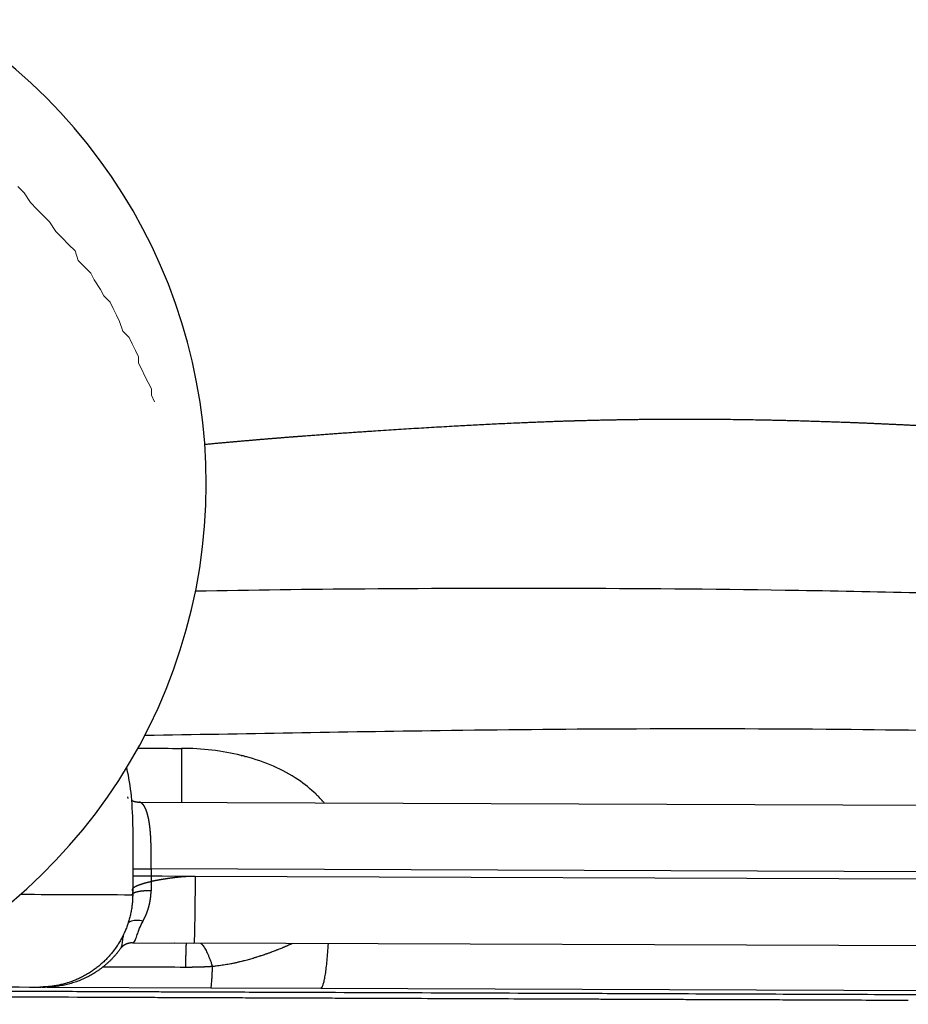
# Model space of a CAD drawing. Units: millimetres. Extents: x -4165 to 22635, y -204 to 17646.
# Drawn here: x 7794 to 8034, y 5327 to 5593 of the extents above; entities that cross this region are included whole.
import ezdxf

# ---------------------------------------------------------------- set-up
doc = ezdxf.new("R2010")
doc.units = ezdxf.units.MM
doc.layers.add('_____1', color=160, linetype='Continuous')
doc.layers.add('QITELE', color=7, linetype='Continuous')
doc.dimstyles.new('Qitele', dxfattribs={"dimscale": 85, "dimtxt": 4, "dimasz": 5, "dimexe": 4, "dimexo": 0, "dimgap": 3, "dimtad": 1, "dimdec": 0, "dimrnd": 10, "dimzin": 1, "dimtxsty": 'Standard', "dimblk": 'OBLIQUE', "dimcen": 5, "dimdle": 4, "dimclrd": 256, "dimclre": 256, "dimclrt": 256, "dimadec": 0, "dimazin": 0, "dimtfac": 1, "dimtdec": 0, "dimtmove": 0, "dimatfit": 3, "dimldrblk": 'OBLIQUE', "dimfxl": 6, "dimfxlon": 1, "dimlwd": 40, "dimlwe": 30, "dimarcsym": 0})

# ---------------------------------------------------------------- blocks, each defined once
blk = doc.blocks.new('A$C7C9E084C')
at = {"color": 0}
blk.add_arc((400.63, 396.28), 147.31, 300.5887, 148.4319, dxfattribs=at)
at = {"layer": '_____1', "color": 7, "lineweight": 0}
for p, q in [((374.49, 528.7), (372.76, 527.83)), ((372.76, 527.83), (374.49, 528.7)), ((376.22, 528.7), (374.49, 528.7)), ((374.49, 528.7), (376.22, 528.7)), ((377.95, 529.56), (376.22, 528.7)), ((376.22, 528.7), (377.95, 529.56)), ((369.31, 526.11), (367.58, 525.24)), ((367.58, 525.24), (369.31, 526.11)), ((371.04, 526.97), (369.31, 526.11)), ((369.31, 526.11), (371.04, 526.97)), ((372.76, 527.83), (371.04, 526.97)), ((371.04, 526.97), (372.76, 527.83)), ((362.39, 523.51), (360.67, 522.65)), ((360.67, 522.65), (362.39, 523.51)), ((364.12, 524.38), (362.39, 523.51)), ((362.39, 523.51), (364.12, 524.38)), ((365.85, 525.24), (364.12, 524.38)), ((364.12, 524.38), (365.85, 525.24)), ((367.58, 525.24), (365.85, 525.24)), ((365.85, 525.24), (367.58, 525.24)), ((358.94, 520.92), (356.35, 520.06)), ((356.35, 520.06), (358.94, 520.92)), ((360.67, 522.65), (358.94, 520.92)), ((358.94, 520.92), (360.67, 522.65)), ((352.89, 518.33), (351.16, 517.46)), ((351.16, 517.46), (352.89, 518.33)), ((354.62, 519.19), (352.89, 518.33)), ((352.89, 518.33), (354.62, 519.19)), ((356.35, 520.06), (354.62, 519.19)), ((354.62, 519.19), (356.35, 520.06)), ((349.43, 515.74), (347.7, 514.87)), ((347.7, 514.87), (349.43, 515.74)), ((351.16, 517.46), (349.43, 515.74)), ((349.43, 515.74), (351.16, 517.46)), ((345.11, 513.14), (343.38, 512.28)), ((343.38, 512.28), (345.11, 513.14)), ((347.7, 514.87), (345.11, 513.14)), ((345.11, 513.14), (347.7, 514.87)), ((341.66, 510.55), (339.93, 508.82)), ((339.93, 508.82), (341.66, 510.55)), ((343.38, 512.28), (341.66, 510.55)), ((341.66, 510.55), (343.38, 512.28)), ((337.34, 507.96), (335.61, 506.23)), ((335.61, 506.23), (337.34, 507.96)), ((339.93, 508.82), (337.34, 507.96)), ((337.34, 507.96), (339.93, 508.82)), ((335.61, 506.23), (333.88, 504.5)), ((333.88, 504.5), (335.61, 506.23)), ((332.15, 502.77), (329.56, 501.05)), ((329.56, 501.05), (332.15, 502.77)), ((333.88, 504.5), (332.15, 502.77)), ((332.15, 502.77), (333.88, 504.5)), ((327.83, 499.32), (326.1, 497.59)), ((326.1, 497.59), (327.83, 499.32)), ((329.56, 501.05), (327.83, 499.32)), ((327.83, 499.32), (329.56, 501.05)), ((326.1, 497.59), (324.37, 495.86)), ((324.37, 495.86), (326.1, 497.59)), ((321.78, 494.13), (320.05, 492.41)), ((320.05, 492.41), (321.78, 494.13)), ((324.37, 495.86), (321.78, 494.13)), ((321.78, 494.13), (324.37, 495.86))]:
    blk.add_line(p, q, dxfattribs=at)
blk = doc.blocks.new('_Oblique')
at = {"color": 0, "linetype": 'ByBlock', "lineweight": -2}
blk.add_line((-0.5, -0.5), (0.5, 0.5), dxfattribs=at)
blk = doc.blocks.new('*D17')
at = {"lineweight": 40, "transparency": 16777216}
blk.add_line((1876.67, 13781.29), (1876.67, 2342.63), dxfattribs=at)
at = {"lineweight": 30, "transparency": 16777216}
for p, q in [((2386.67, 13441.29), (1536.67, 13441.29)), ((2386.67, 2682.63), (1536.67, 2682.63))]:
    blk.add_line(p, q, dxfattribs=at)
at = {"layer": 'Defpoints', "color": 0, "transparency": 16777216}
for p in [(8694.12, 13441.29), (1876.67, 2682.63), (7261.4, 2682.63)]:
    blk.add_point(p, dxfattribs=at)
at = {"lineweight": 40, "transparency": 16777216, "xscale": 425, "yscale": 425, "zscale": 425}
for p, rotation in [((1876.67, 13441.29), 90), ((1876.67, 2682.63), 270)]:
    blk.add_blockref('_Oblique', p, dxfattribs=dict(at, rotation=rotation))
at = {"transparency": 16777216, "insert": (1444.07, 7332.22), "char_height": 340, "attachment_point": 5, "rotation": 90}
blk.add_mtext('10760', dxfattribs=at)
blk = doc.blocks.new('*D18')
at = {"layer": 'Defpoints', "color": 0, "transparency": 16777216}
for p in [(11271.79, 15321.22), (987.59, 800.59), (7291.29, 800.59)]:
    blk.add_point(p, dxfattribs=at)
at = {"layer": 'QITELE', "lineweight": 40, "transparency": 16777216}
blk.add_line((987.59, 15661.22), (987.59, 460.59), dxfattribs=at)
at = {"layer": 'QITELE', "lineweight": 30, "transparency": 16777216}
for p, q in [((1497.59, 15321.22), (647.59, 15321.22)), ((1497.59, 800.59), (647.59, 800.59))]:
    blk.add_line(p, q, dxfattribs=at)
at = {"layer": 'QITELE', "lineweight": 40, "transparency": 16777216, "xscale": 425, "yscale": 425, "zscale": 425}
for p, rotation in [((987.59, 15321.22), 90), ((987.59, 800.59), 270)]:
    blk.add_blockref('_Oblique', p, dxfattribs=dict(at, rotation=rotation))
at = {"layer": 'QITELE', "lineweight": 211, "transparency": 16777216, "insert": (554.99, 7332.22), "char_height": 340, "attachment_point": 5, "rotation": 90}
blk.add_mtext('14520', dxfattribs=at)

msp = doc.modelspace()

# ---------------------------------------------------------------- linework, layer by layer
at = {"color": 0}
for p, q in [((7826.64, 5382.02), (8419.35, 5379.79)), ((8504.84, 5361.47), (7829.91, 5364.01)), ((7829.9, 5362.01), (7824.91, 5362.03)), ((7832.86, 5362), (7829.9, 5362.01)), ((7841.71, 5361.97), (7832.86, 5362)), ((8504.83, 5359.47), (7841.74, 5361.97)), ((7824.57, 5357.03), (7824.89, 5357.03)), ((7824.9, 5357.75), (7824.9, 5357.03)), ((7824.93, 5344.03), (7841.42, 5343.97)), ((7836.31, 5343.99), (7836.21, 5343.99)), ((8448.66, 5341.68), (7841.42, 5343.97)), ((7799.96, 5332.12), (7800.14, 5332.12)), ((7800.34, 5332.12), (7801.24, 5332.12)), ((7801.85, 5332.12), (7846, 5331.95)), ((7846.01, 5331.95), (7875.66, 5331.84)), ((7875.66, 5331.84), (8131.79, 5330.87)), ((7846.73, 5329.2), (7846.37, 5329.2)), ((7856.36, 5329.16), (7856.09, 5329.16)), ((7859.56, 5329.15), (7859.33, 5329.15)), ((7865.97, 5329.13), (7865.8, 5329.13)), ((7869.17, 5329.11), (7869.03, 5329.11)), ((7875.58, 5329.09), (7875.5, 5329.09)), ((7917.24, 5328.93), (7916.92, 5328.93)), ((7920.43, 5328.92), (7920.06, 5328.92)), ((7961.66, 5328.76), (7961.4, 5328.77)), ((7964.52, 5328.75), (7964.3, 5328.75)), ((7980.13, 5328.69), (7980.01, 5328.7)), ((7983.08, 5328.68), (7982.76, 5328.68)), ((7986.16, 5328.67), (7985.4, 5328.68)), ((7998.47, 5328.63), (7998.39, 5328.63)), ((8031.73, 5328.5), (8031.43, 5328.5))]:
    msp.add_line(p, q, dxfattribs=at)
for centre, radius, start, end in [((7826.53, 5386.84), 4.82, 269.0351, 269.784), ((7820.53, 5357.84), 4.37, 1.273, 9.3912), ((7799.61, 5357), 24.87, 271.1723, 271.8437)]:
    msp.add_arc(centre, radius, start, end, dxfattribs=at)
for points, weights, degree, knots in [([(7844.33, 5478.52), (7851.82, 5479.23), (7859.22, 5479.86), (7866.34, 5480.43), (7868.97, 5480.63), (7874.83, 5481.08), (7886.2, 5481.91), (7905.93, 5483.19), (7922.46, 5484.08), (7933.46, 5484.52), (7935.39, 5484.6), (7937.33, 5484.67), (7939.26, 5484.74), (7951.67, 5485.17), (7963.84, 5485.36), (7989.72, 5485.29), (8001.78, 5485.04), (8015.04, 5484.57), (8023.25, 5484.28), (8031.45, 5483.91), (8039.65, 5483.46), (8050.92, 5482.84), (8061.04, 5482.15), (8081.15, 5480.59), (8089.88, 5479.82), (8098.43, 5479.03), (8110.91, 5477.86), (8125.04, 5476.41), (8152.76, 5472.86), (8166.94, 5470.68), (8181.63, 5467.86), (8192.93, 5465.69), (8204.18, 5463.23), (8215.35, 5460.47), (8231.85, 5455.68), (8248.34, 5450.89), (8264.83, 5446.1), (8274.14, 5442.9), (8283.46, 5439.71), (8292.77, 5436.51), (8293.91, 5436.16), (8295.06, 5435.81), (8296.21, 5435.48), (8299.39, 5434.56), (8301.03, 5434.2), (8303.63, 5433.69), (8304.69, 5433.51), (8306.42, 5433.33), (8306.45, 5433.33), (8306.49, 5433.32), (8306.52, 5433.32), (8308.58, 5433.11), (8312.97, 5432.75), (8320.37, 5432.9), (8324.34, 5432.99), (8328.31, 5433.18), (8332.27, 5433.47), (8333.17, 5433.53), (8334.09, 5433.6), (8335.02, 5433.68)], [1, 1, 1, 1, 1, 1, 1, 1, 1, 1, 0.999996543468, 0.999996543468, 1, 1, 1, 1, 1, 1, 0.999968361437, 0.999968361437, 1, 1, 1, 1, 1, 1, 1, 1, 1, 1, 1, 0.99977578129, 0.99977578129, 1, 1, 1, 1, 1, 1, 1, 0.999953305181, 0.999953305181, 1, 1, 1, 1, 1, 1, 1, 1, 1, 1, 1, 1, 0.999786003129, 0.999786003129, 1, 1, 1, 1], 3, [69.669721, 69.669721, 69.669721, 69.669721, 92.439224, 92.439224, 92.439224, 100.369123, 110.051526, 126.652477, 159.68636, 159.68636, 159.68636, 165.49435, 165.49435, 165.49435, 211.510264, 211.510264, 255.945352, 255.945352, 255.945352, 280.585816, 280.585816, 280.585816, 316.760588, 316.760588, 347.759716, 347.759716, 347.759716, 394.30026, 394.30026, 443.124419, 443.124419, 443.124419, 477.656013, 477.656013, 477.656013, 478.656013, 478.656013, 478.656013, 479.656013, 479.656013, 479.656013, 483.248247, 483.248247, 483.248247, 524.561316, 524.561316, 560.565523, 560.565523, 560.565523, 561.21817, 561.21817, 561.21817, 602.399587, 602.399587, 602.399587, 614.311328, 614.311328, 614.311328, 618.161121, 618.161121, 618.161121, 618.161121]), ([(7824.55, 5382.54), (7824.93, 5382.32), (7825.35, 5382.19), (7825.89, 5382.03), (7826.45, 5382.02)], [1, 0.993833523651, 1, 0.990760436947, 1], 2, [0, 0, 0, 0.875719, 0.875719, 1.991491, 1.991491, 1.991491]), ([(7829.91, 5364.01), (7829.91, 5364.07), (7829.91, 5364.13), (7829.91, 5364.19), (7829.91, 5364.52), (7829.91, 5364.84), (7829.91, 5365.16), (7829.91, 5365.25), (7829.91, 5365.34), (7829.91, 5365.43), (7829.91, 5365.53), (7829.91, 5365.63), (7829.91, 5365.73), (7829.91, 5365.92), (7829.91, 5366.12), (7829.91, 5366.32), (7829.91, 5366.71), (7829.91, 5367.1), (7829.91, 5367.49), (7829.9, 5367.87), (7829.9, 5368.25), (7829.89, 5368.63), (7829.89, 5369.01), (7829.88, 5369.39), (7829.87, 5369.76), (7829.87, 5370.15), (7829.86, 5370.53), (7829.84, 5370.9), (7829.83, 5371.29), (7829.81, 5371.68), (7829.8, 5372.06), (7829.78, 5372.43), (7829.76, 5372.81), (7829.73, 5373.17), (7829.71, 5373.55), (7829.68, 5373.92), (7829.65, 5374.28), (7829.63, 5374.49), (7829.61, 5374.7), (7829.58, 5374.91), (7829.56, 5375.1), (7829.54, 5375.29), (7829.52, 5375.48), (7829.5, 5375.67), (7829.47, 5375.85), (7829.45, 5376.02), (7829.42, 5376.26), (7829.38, 5376.48), (7829.34, 5376.7), (7829.3, 5376.97), (7829.25, 5377.22), (7829.21, 5377.47), (7829.15, 5377.72), (7829.1, 5377.98), (7829.03, 5378.24), (7828.99, 5378.44), (7828.93, 5378.64), (7828.88, 5378.83), (7828.83, 5379.02), (7828.77, 5379.2), (7828.71, 5379.37), (7828.65, 5379.55), (7828.59, 5379.72), (7828.53, 5379.88), (7828.45, 5380.07), (7828.37, 5380.25), (7828.28, 5380.43), (7828.16, 5380.67), (7828.03, 5380.91), (7827.87, 5381.13), (7827.81, 5381.22), (7827.74, 5381.3), (7827.67, 5381.39), (7827.6, 5381.47), (7827.52, 5381.56), (7827.43, 5381.64), (7827.33, 5381.72), (7827.22, 5381.8), (7827.11, 5381.86), (7827, 5381.92), (7826.89, 5381.96), (7826.77, 5381.99), (7826.69, 5382.01), (7826.6, 5382.02), (7826.51, 5382.02)], [1, 1, 1, 1, 1, 1, 1, 1, 1, 1, 1, 1, 1, 1, 1, 1, 1, 1, 1, 1, 1, 1, 1, 1, 1, 1, 1, 1, 1, 1, 1, 1, 1, 1, 1, 1, 1, 1, 1, 1, 1, 1, 1, 1, 1, 1, 1, 1, 1, 1, 1, 1, 0.999854042852, 0.999854042852, 1, 1, 1, 1, 1, 1, 1, 1, 1, 1, 0.999493025116, 0.999493025116, 1, 0.997870951055, 0.997870951055, 1, 0.999238320682, 0.999238320682, 1, 0.998404934271, 0.998404934271, 1, 0.995914718843, 0.995914718843, 1, 0.99388725, 0.99388725, 1, 0.995793550511, 0.995793550511, 1], 3, [-80.511774, -80.511774, -80.511774, -80.511774, -80.279258, -80.279258, -80.279258, -79.037589, -79.037589, -79.037589, -78.694675, -78.694675, -78.694675, -78.31656, -78.31656, -78.31656, -77.549109, -77.549109, -77.549109, -76.042178, -76.042178, -76.042178, -74.546966, -74.546966, -74.546966, -73.033634, -73.033634, -73.033634, -71.470572, -71.470572, -71.470572, -69.851901, -69.851901, -69.851901, -68.229165, -68.229165, -68.229165, -66.544042, -66.544042, -66.544042, -65.541463, -65.541463, -65.541463, -64.608552, -64.608552, -64.608552, -63.694298, -63.694298, -63.694298, -62.492892, -62.492892, -62.492892, -61.069075, -61.069075, -61.069075, -60.277384, -60.277384, -60.277384, -58.995098, -58.995098, -58.995098, -57.712456, -57.712456, -57.712456, -56.387054, -56.387054, -56.387054, -55.784955, -55.784955, -55.784955, -54.972199, -54.972199, -54.972199, -54.648718, -54.648718, -54.648718, -54.298828, -54.298828, -54.298828, -53.902297, -53.902297, -53.902297, -53.54448, -53.54448, -53.54448, -53.282325, -53.282325, -53.282325, -53.282325]), ([(7824.92, 5364.03), (7825.16, 5364.03), (7826.3, 5364.02), (7827.78, 5364.02), (7829.91, 5364.01)], [0.972499873865, 0.938113949907, 1.00000000166, 0.920436880824, 1], 2, [0.1110918, 0.1110918, 0.1110918, 0.5, 0.5, 0.9999977, 0.9999977, 0.9999977]), ([(7824.9, 5358.74), (7824.98, 5358.83), (7825.08, 5358.92), (7825.18, 5358.99), (7825.53, 5359.21), (7825.89, 5359.4), (7826.27, 5359.55), (7826.44, 5359.62), (7826.61, 5359.69), (7826.8, 5359.76), (7827.18, 5359.89), (7827.55, 5360.02), (7827.94, 5360.13), (7828.45, 5360.27), (7828.96, 5360.4), (7829.48, 5360.51), (7829.62, 5360.54), (7829.75, 5360.57), (7829.89, 5360.6)], [1, 0.991845779859, 0.991845779859, 1, 0.996467824841, 0.996467824841, 1, 1, 1, 1, 0.99960975717, 0.99960975717, 1, 0.999570455523, 0.999570455523, 1, 1, 1, 1], 3, [0, 0, 0, 0, 0.379197, 0.379197, 0.379197, 1.608591, 1.608591, 1.608591, 2.331042, 2.331042, 2.331042, 3.524827, 3.524827, 3.524827, 5.115788, 5.115788, 5.115788, 5.536141, 5.536141, 5.536141, 5.536141]), ([(7841.74, 5361.97), (7841.73, 5361.97), (7841.72, 5361.97), (7841.71, 5361.97), (7840.15, 5361.96), (7838.58, 5361.88), (7837.02, 5361.71), (7835.33, 5361.52), (7833.65, 5361.28), (7831.98, 5360.98), (7831.28, 5360.86), (7830.59, 5360.73), (7829.89, 5360.6)], [1, 1, 1, 1, 0.999043495973, 0.999043495973, 1, 0.999603680357, 0.999603680357, 1, 0.999974734899, 0.999974734899, 1], 3, [949.968394, 949.968394, 949.968394, 949.968394, 949.996875, 949.996875, 949.996875, 954.704308, 954.704308, 954.704308, 959.795584, 959.795584, 959.795584, 961.918183, 961.918183, 961.918183, 961.918183]), ([(7824.9, 5357.03), (7824.86, 5346.67), (7817.51, 5339.38), (7810.16, 5332.08), (7799.8, 5332.12)], [1, 0.92387902627, 1, 0.923879549459, 1], 2, [0, 0, 0, 19.634959, 19.634959, 39.26992, 39.26992, 39.26992]), ([(7829.87, 5358.1), (7827.74, 5358.12), (7826.25, 5357.81), (7825.16, 5357.58), (7824.9, 5357.24)], [1, 0.913559693912, 0.985731240083, 0.931768809076, 0.96647840389], 2, [0, 0, 0, 0.5, 0.5, 0.8738484, 0.8738484, 0.8738484]), ([(7827.68, 5349.91), (7827.76, 5350.06), (7827.84, 5350.21), (7827.92, 5350.36), (7828.06, 5350.62), (7828.19, 5350.89), (7828.31, 5351.16), (7828.44, 5351.44), (7828.56, 5351.71), (7828.67, 5352), (7828.78, 5352.29), (7828.89, 5352.58), (7828.99, 5352.88), (7829.09, 5353.18), (7829.18, 5353.49), (7829.27, 5353.8), (7829.35, 5354.12), (7829.43, 5354.44), (7829.5, 5354.76), (7829.57, 5355.09), (7829.63, 5355.43), (7829.68, 5355.76), (7829.73, 5356.1), (7829.77, 5356.43), (7829.8, 5356.77), (7829.83, 5357.12), (7829.85, 5357.46), (7829.86, 5357.81), (7829.86, 5357.9), (7829.87, 5358), (7829.87, 5358.1)], [1, 1, 1, 1, 0.999768708251, 0.999768708251, 1, 0.999758230641, 0.999758230641, 1, 0.999747340789, 0.999747340789, 1, 0.999735847607, 0.999735847607, 1, 0.999718049219, 0.999718049219, 1, 0.999710754953, 0.999710754953, 1, 0.999711618691, 0.999711618691, 1, 0.999704936253, 0.999704936253, 1, 1, 1, 1], 3, [-17.239303, -17.239303, -17.239303, -17.239303, -16.439915, -16.439915, -16.439915, -15.550715, -15.550715, -15.550715, -14.638068, -14.638068, -14.638068, -13.702098, -13.702098, -13.702098, -12.742002, -12.742002, -12.742002, -11.746359, -11.746359, -11.746359, -10.733191, -10.733191, -10.733191, -9.715682, -9.715682, -9.715682, -8.67903, -8.67903, -8.67903, -8.297648, -8.297648, -8.297648, -8.297648]), ([(7824.84, 5344.03), (7824.16, 5344.03), (7823.51, 5343.88), (7822.9, 5343.58), (7822.4, 5343.33), (7821.97, 5342.97), (7821.63, 5342.52), (7821.63, 5342.52), (7821.63, 5342.52), (7821.63, 5342.52)], [1, 0.98285329221, 0.98285329221, 1, 0.982199687927, 0.982199687927, 1, 1, 1, 1], 3, [0, 0, 0, 0, 2.00876, 2.00876, 2.00876, 3.66986, 3.66986, 3.66986, 3.670999, 3.670999, 3.670999, 3.670999]), ([(7821.56, 5342.42), (7818.08, 5337.63), (7812.81, 5334.91), (7807.37, 5332.09), (7801.24, 5332.12)], [1, 0.973036891283, 1, 0.971234516017, 1], 2, [0, 0, 0, 11.637258, 11.637258, 23.658999, 23.658999, 23.658999]), ([(7846.44, 5337.65), (7845.93, 5337.62), (7845.42, 5337.59), (7844.9, 5337.56), (7843.94, 5337.51), (7842.98, 5337.48), (7842.02, 5337.46), (7841.06, 5337.43), (7840.1, 5337.43), (7839.14, 5337.43)], [1, 1, 1, 1, 0.999933082489, 0.999933082489, 1, 0.999941690631, 0.999941690631, 1], 3, [-16.841337, -16.841337, -16.841337, -16.841337, -15.205191, -15.205191, -15.205191, -12.323594, -12.323594, -12.323594, -9.43805, -9.43805, -9.43805, -9.43805])]:
    msp.add_rational_spline(points, weights, degree=degree, knots=knots, dxfattribs=at)
for points, knots in [([(7841.86, 5438.96), (7857.1, 5439.26), (7891.53, 5439.7), (7945.81, 5439.8), (7996.19, 5439.38), (8040.64, 5438.48), (8074, 5437.41), (8111.92, 5435.88), (8141.24, 5434.55), (8175.18, 5433.13), (8201.79, 5432.07), (8234.91, 5430.62), (8263.62, 5428.87), (8290.16, 5425.71), (8308.24, 5422.11), (8322.05, 5418.42), (8331.29, 5415.49), (8341.31, 5412.63), (8350.53, 5410.34), (8362.25, 5408.38), (8375.73, 5407.45), (8388.69, 5407.46), (8407.66, 5407.93), (8425.23, 5408.7), (8444.71, 5408.98), (8459.22, 5409.04), (8483.33, 5408.86), (8510.02, 5408.43), (8538.34, 5408.19), (8565.34, 5408.04), (8592.93, 5407.95), (8625.02, 5407.79), (8649.69, 5407.65), (8671.17, 5407.52), (8685.09, 5407.38), (8694.29, 5407.17), (8698.21, 5407.04)], [50.311065, 50.311065, 50.311065, 50.311065, 96.027768, 153.624862, 213.141271, 247.180075, 286.989104, 313.256819, 361.04016, 375.046942, 415.154219, 440.940179, 474.505652, 501.438106, 521.045454, 529.781615, 544.308466, 550.112706, 561.036883, 572.807987, 585.732811, 601.527446, 611.669916, 642.677555, 654.274646, 670.108885, 686.217325, 726.597437, 750.187354, 771.185208, 807.575481, 832.981984, 867.443867, 881.586517, 897.428375, 909.200376, 909.200376, 909.200376, 909.200376]), ([(7828.19, 5400.03), (7854.75, 5400.48), (7897.76, 5401.3), (7960.28, 5401.92), (8012.76, 5401.81), (8067.13, 5401.01), (8109.46, 5399.69), (8147.16, 5398.22), (8171.8, 5397.16), (8195.42, 5396.2), (8219.38, 5395.26), (8243.66, 5394.34), (8268.11, 5393.35), (8288.6, 5392.39), (8309.1, 5391.31), (8325.24, 5390.55), (8336.83, 5389.94), (8346.48, 5389.3), (8353.84, 5388.52), (8357.49, 5388.14)], [8.418118, 8.418118, 8.418118, 8.418118, 88.11924, 137.472274, 195.982118, 245.562289, 300.600263, 323.013418, 358.743363, 374.589754, 393.935732, 430.677655, 447.47517, 467.350348, 492.225873, 509.042815, 515.845907, 527.032298, 538.053102, 538.053102, 538.053102, 538.053102]), ([(7874.39, 5384.12), (7872.9, 5385.56), (7871.27, 5386.87), (7865.46, 5390.77), (7860.63, 5392.89), (7855.3, 5394.31)], [1.390625, 1.390625, 1.390625, 1.390625, 1.5, 1.5, 1.7480484, 1.7480484, 1.7480484, 1.7480484]), ([(7823.22, 5391.21), (7823.82, 5388.73), (7824.2, 5386.16), (7824.45, 5383.61), (7824.99, 5377.98), (7824.95, 5371.62), (7824.93, 5365.99), (7824.92, 5363.34), (7824.91, 5360.62), (7824.9, 5357.87)], [7.571416, 7.571416, 7.571416, 7.571416, 15.305679, 15.305679, 15.305679, 32.950686, 32.950686, 32.950686, 41.095683, 41.095683, 41.095683, 41.095683]), ([(7823.7, 5382.94), (7823.66, 5383.05), (7823.63, 5383.14), (7823.6, 5383.22), (7823.57, 5383.3), (7823.54, 5383.36), (7823.52, 5383.41)], [24.278229, 24.278229, 24.278229, 24.278229, 25.376254, 25.376254, 25.376254, 26.547756, 26.547756, 26.547756, 26.547756]), ([(7876.22, 5382.21), (7876.32, 5382.1), (7876.41, 5381.99), (7876.52, 5381.86), (7876.53, 5381.85), (7876.55, 5381.84)], [11.778232552, 11.778232552, 11.778232552, 11.778232552, 11.785461593, 11.785461593, 11.78632731, 11.78632731, 11.78632731, 11.78632731]), ([(7829.89, 5360.6), (7829.89, 5360.57), (7829.89, 5360.54), (7829.89, 5360.51), (7829.89, 5360.29), (7829.89, 5360.08), (7829.89, 5359.86), (7829.88, 5359.64), (7829.88, 5359.42), (7829.88, 5359.2), (7829.88, 5358.98), (7829.88, 5358.76), (7829.87, 5358.55), (7829.87, 5358.4), (7829.87, 5358.25), (7829.87, 5358.1)], [29.525509, 29.525509, 29.525509, 29.525509, 29.634421, 29.634421, 29.634421, 30.470268, 30.470268, 30.470268, 31.319528, 31.319528, 31.319528, 32.168789, 32.168789, 32.168789, 32.756665, 32.756665, 32.756665, 32.756665]), ([(7829.9, 5362.01), (7829.9, 5361.73), (7829.9, 5361.45), (7829.89, 5361.16), (7829.89, 5360.97), (7829.89, 5360.78), (7829.89, 5360.6)], [27.716365, 27.716365, 27.716365, 27.716365, 28.798574, 28.798574, 28.798574, 29.525509, 29.525509, 29.525509, 29.525509]), ([(7824.9, 5357.87), (7824.9, 5357.64), (7824.87, 5357.44), (7824.77, 5357.13), (7824.68, 5357.03), (7824.57, 5357.03)], [30.54356, 30.54356, 30.54356, 30.54356, 35.101385, 35.101385, 40.088057, 40.088057, 40.088057, 40.088057]), ([(7827.68, 5349.91), (7826.6, 5350.18), (7824.99, 5350.18), (7823.93, 5349.59), (7823.66, 5349.37)], [-2, -2, -2, -2, -1, -0.572054, -0.572054, -0.572054, -0.572054]), ([(7824.84, 5344.03), (7824.91, 5344.03), (7825.05, 5344.05), (7825.34, 5344.23), (7825.57, 5344.64), (7825.76, 5345.13), (7826.02, 5345.9), (7826.32, 5346.84), (7826.87, 5348.31), (7827.33, 5349.29), (7827.68, 5349.91)], [0, 0, 0, 0, 0.211808, 0.420654, 1.001236, 1.599261, 1.979625, 3.448399, 4.559341, 6.693671, 6.693671, 6.693671, 6.693671]), ([(7822.34, 5346.11), (7822.3, 5345.89), (7822.19, 5345.2), (7822.09, 5344.3), (7821.95, 5343.43), (7821.81, 5342.88), (7821.65, 5342.55), (7821.56, 5342.42)], [0, 0, 0, 0, 0.660817, 2.090866, 2.717377, 3.322045, 3.787856, 3.787856, 3.787856, 3.787856]), ([(7868.05, 5343.87), (7867.93, 5343.81), (7867.8, 5343.75), (7867.67, 5343.7), (7867.64, 5343.68), (7867.61, 5343.67), (7867.58, 5343.66), (7867.55, 5343.65), (7867.52, 5343.63), (7867.5, 5343.62), (7867.39, 5343.58), (7867.28, 5343.53), (7867.18, 5343.48), (7867.01, 5343.41), (7866.85, 5343.34), (7866.69, 5343.27), (7866.53, 5343.2), (7866.36, 5343.14), (7866.2, 5343.07), (7866.12, 5343.03), (7866.04, 5343), (7865.96, 5342.96), (7865.88, 5342.93), (7865.8, 5342.9), (7865.72, 5342.86), (7865.63, 5342.83), (7865.54, 5342.79), (7865.46, 5342.76), (7865.37, 5342.72), (7865.29, 5342.69), (7865.2, 5342.65), (7864.86, 5342.51), (7864.52, 5342.37), (7864.17, 5342.24), (7864.09, 5342.2), (7864, 5342.17), (7863.91, 5342.13), (7863.83, 5342.1), (7863.74, 5342.07), (7863.65, 5342.03), (7863.56, 5342), (7863.47, 5341.96), (7863.38, 5341.93), (7863.29, 5341.89), (7863.2, 5341.85), (7863.11, 5341.82), (7862.93, 5341.75), (7862.76, 5341.69), (7862.58, 5341.62), (7862.5, 5341.59), (7862.41, 5341.56), (7862.32, 5341.52), (7862.24, 5341.49), (7862.15, 5341.46), (7862.06, 5341.43), (7861.94, 5341.38), (7861.82, 5341.34), (7861.7, 5341.3), (7861.58, 5341.25), (7861.46, 5341.21), (7861.34, 5341.17), (7861.24, 5341.13), (7861.14, 5341.09), (7861.03, 5341.06), (7860.98, 5341.04), (7860.93, 5341.02), (7860.88, 5341), (7860.83, 5340.98), (7860.78, 5340.96), (7860.72, 5340.95), (7860.63, 5340.91), (7860.54, 5340.88), (7860.44, 5340.85), (7860.35, 5340.82), (7860.25, 5340.78), (7860.16, 5340.75), (7859.97, 5340.69), (7859.78, 5340.62), (7859.59, 5340.56), (7859.49, 5340.52), (7859.38, 5340.49), (7859.28, 5340.46), (7859.17, 5340.42), (7859.07, 5340.39), (7858.97, 5340.35), (7858.76, 5340.29), (7858.55, 5340.22), (7858.34, 5340.16), (7858.23, 5340.12), (7858.13, 5340.09), (7858.02, 5340.05), (7857.91, 5340.02), (7857.8, 5339.99), (7857.69, 5339.96), (7857.59, 5339.92), (7857.49, 5339.89), (7857.38, 5339.86), (7857.27, 5339.83), (7857.16, 5339.8), (7857.04, 5339.76), (7856.83, 5339.7), (7856.62, 5339.64), (7856.4, 5339.58), (7855.97, 5339.46), (7855.53, 5339.34), (7855.1, 5339.22), (7855, 5339.2), (7854.9, 5339.17), (7854.79, 5339.15), (7854.7, 5339.12), (7854.61, 5339.1), (7854.51, 5339.07), (7854.32, 5339.03), (7854.14, 5338.98), (7853.95, 5338.94), (7853.66, 5338.87), (7853.37, 5338.8), (7853.08, 5338.74), (7852.95, 5338.7), (7852.81, 5338.67), (7852.67, 5338.64), (7852.53, 5338.61), (7852.4, 5338.58), (7852.26, 5338.56), (7851.96, 5338.49), (7851.66, 5338.43), (7851.36, 5338.38), (7851.11, 5338.33), (7850.86, 5338.28), (7850.61, 5338.23), (7850.34, 5338.19), (7850.08, 5338.14), (7849.82, 5338.1), (7849.56, 5338.06), (7849.3, 5338.01), (7849.04, 5337.98), (7848.78, 5337.94), (7848.52, 5337.9), (7848.25, 5337.86), (7847.97, 5337.83), (7847.69, 5337.79), (7847.41, 5337.76), (7847.08, 5337.72), (7846.76, 5337.68), (7846.44, 5337.65)], [-39.149643, -39.149643, -39.149643, -39.149643, -38.617467, -38.617467, -38.617467, -38.496945, -38.496945, -38.496945, -38.376424, -38.376424, -38.376424, -37.935408, -37.935408, -37.935408, -37.2543, -37.2543, -37.2543, -36.573193, -36.573193, -36.573193, -36.232667, -36.232667, -36.232667, -35.89214, -35.89214, -35.89214, -35.53265, -35.53265, -35.53265, -35.17316, -35.17316, -35.17316, -33.718088, -33.718088, -33.718088, -33.349617, -33.349617, -33.349617, -32.981146, -32.981146, -32.981146, -32.591221, -32.591221, -32.591221, -32.201296, -32.201296, -32.201296, -31.45681, -31.45681, -31.45681, -31.084567, -31.084567, -31.084567, -30.712323, -30.712323, -30.712323, -30.196382, -30.196382, -30.196382, -29.68044, -29.68044, -29.68044, -29.235613, -29.235613, -29.235613, -29.0132, -29.0132, -29.0132, -28.790786, -28.790786, -28.790786, -28.381405, -28.381405, -28.381405, -27.972024, -27.972024, -27.972024, -27.153261, -27.153261, -27.153261, -26.699963, -26.699963, -26.699963, -26.246664, -26.246664, -26.246664, -25.340067, -25.340067, -25.340067, -24.866149, -24.866149, -24.866149, -24.392231, -24.392231, -24.392231, -23.939055, -23.939055, -23.939055, -23.447227, -23.447227, -23.447227, -22.508206, -22.508206, -22.508206, -20.585297, -20.585297, -20.585297, -20.134442, -20.134442, -20.134442, -19.717601, -19.717601, -19.717601, -18.883911, -18.883911, -18.883911, -17.595196, -17.595196, -17.595196, -16.97958, -16.97958, -16.97958, -16.363963, -16.363963, -16.363963, -15.022748, -15.022748, -15.022748, -13.890471, -13.890471, -13.890471, -12.692239, -12.692239, -12.692239, -11.518801, -11.518801, -11.518801, -10.323008, -10.323008, -10.323008, -9.033007, -9.033007, -9.033007, -7.547347, -7.547347, -7.547347, -7.547347]), ([(7839.14, 5337.43), (7835.33, 5337.44), (7831.53, 5337.46), (7827.74, 5337.47), (7824.83, 5337.48), (7821.92, 5337.49), (7819.02, 5337.51), (7818.3, 5337.51), (7817.57, 5337.51), (7816.85, 5337.51)], [-122.107482, -122.107482, -122.107482, -122.107482, -110.205686, -110.205686, -110.205686, -101.093344, -101.093344, -101.093344, -98.822134, -98.822134, -98.822134, -98.822134]), ([(7752.4, 5331.18), (7761.55, 5331.14), (7770.7, 5331.11), (7779.85, 5331.07), (7783.04, 5331.06), (7786.24, 5331.05), (7789.43, 5331.04), (7792.63, 5331.02), (7795.83, 5331.01), (7799.02, 5331), (7800.62, 5330.99), (7802.22, 5330.99), (7803.82, 5330.98), (7810.21, 5330.96), (7816.6, 5330.93), (7823, 5330.91), (7823.8, 5330.91), (7824.6, 5330.9), (7825.39, 5330.9), (7826.19, 5330.9), (7826.99, 5330.89), (7827.79, 5330.89), (7828.59, 5330.89), (7829.39, 5330.89), (7830.19, 5330.88), (7830.99, 5330.88), (7831.79, 5330.88), (7832.59, 5330.87), (7834.19, 5330.87), (7835.79, 5330.86), (7837.38, 5330.86), (7838.98, 5330.85), (7840.57, 5330.84), (7842.16, 5330.84), (7843.76, 5330.83), (7845.35, 5330.83), (7846.95, 5330.82), (7850.09, 5330.81), (7853.23, 5330.8), (7856.37, 5330.78), (7868.82, 5330.74), (7881.24, 5330.69), (7893.59, 5330.64), (7906.23, 5330.6), (7918.79, 5330.55), (7931.25, 5330.5), (7938.52, 5330.47), (7945.75, 5330.45), (7952.93, 5330.42), (7958.29, 5330.4), (7963.62, 5330.38), (7968.93, 5330.36), (7974.24, 5330.34), (7979.52, 5330.32), (7984.77, 5330.3), (7990.03, 5330.28), (7995.26, 5330.26), (8000.45, 5330.24), (8010.69, 5330.2), (8020.8, 5330.16), (8030.78, 5330.13), (8040.84, 5330.09), (8050.77, 5330.05), (8060.52, 5330.01), (8070.28, 5329.98), (8079.87, 5329.94), (8089.27, 5329.91), (8098.67, 5329.87), (8107.88, 5329.84), (8116.85, 5329.8), (8121.4, 5329.78), (8125.9, 5329.77), (8130.32, 5329.75), (8134.68, 5329.73), (8138.97, 5329.72), (8143.19, 5329.7), (8147.44, 5329.69), (8151.62, 5329.67), (8155.71, 5329.66), (8159.8, 5329.64), (8163.81, 5329.62), (8167.73, 5329.61), (8175.51, 5329.58), (8182.96, 5329.55), (8190.06, 5329.53), (8197.16, 5329.5), (8203.92, 5329.47), (8210.34, 5329.45), (8216.75, 5329.43), (8222.83, 5329.4), (8228.6, 5329.38), (8234.36, 5329.36), (8239.8, 5329.34), (8244.93, 5329.32), (8247.49, 5329.31), (8249.97, 5329.3), (8252.37, 5329.29), (8254.78, 5329.28), (8257.11, 5329.27), (8259.37, 5329.26), (8261.65, 5329.26), (8263.86, 5329.25), (8266, 5329.24), (8268.14, 5329.23), (8270.22, 5329.22), (8272.25, 5329.22), (8274.27, 5329.21), (8276.23, 5329.2), (8278.14, 5329.19), (8280.09, 5329.19), (8281.99, 5329.18), (8283.84, 5329.17), (8287.47, 5329.16), (8290.93, 5329.15), (8294.25, 5329.13), (8296.98, 5329.12), (8299.62, 5329.11), (8302.18, 5329.1), (8302.7, 5329.1), (8303.21, 5329.1), (8303.71, 5329.1), (8304.71, 5329.09), (8305.7, 5329.09), (8306.68, 5329.09), (8307.67, 5329.08), (8308.65, 5329.08), (8309.64, 5329.07), (8311.61, 5329.07), (8313.61, 5329.06), (8315.71, 5329.05), (8317.83, 5329.04), (8320.06, 5329.04), (8322.48, 5329.03), (8323.7, 5329.02), (8324.96, 5329.02), (8326.29, 5329.01), (8327.6, 5329.01), (8328.98, 5329), (8330.43, 5329), (8331.67, 5328.99), (8332.96, 5328.99), (8334.31, 5328.98), (8335.7, 5328.98), (8337.15, 5328.97), (8338.67, 5328.97), (8339.05, 5328.96), (8339.44, 5328.96), (8339.83, 5328.96), (8340.22, 5328.96), (8340.61, 5328.96), (8341.01, 5328.96), (8341.81, 5328.95), (8342.63, 5328.95), (8343.46, 5328.95), (8345.12, 5328.94), (8346.86, 5328.93), (8348.67, 5328.93), (8350.48, 5328.92), (8352.37, 5328.91), (8354.34, 5328.91), (8356.32, 5328.9), (8358.38, 5328.89), (8360.52, 5328.88), (8362.66, 5328.88), (8364.87, 5328.87), (8367.16, 5328.86), (8369.44, 5328.85), (8371.8, 5328.84), (8374.23, 5328.83), (8376.66, 5328.82), (8379.16, 5328.81), (8381.73, 5328.8), (8384.29, 5328.79), (8386.92, 5328.78), (8389.6, 5328.77), (8392.29, 5328.76), (8395.03, 5328.75), (8397.83, 5328.74), (8400.6, 5328.73), (8403.42, 5328.72), (8406.28, 5328.71), (8409.15, 5328.7), (8412.05, 5328.69), (8415, 5328.68), (8417.97, 5328.67), (8420.98, 5328.65), (8424.01, 5328.64), (8426.9, 5328.63), (8429.82, 5328.62), (8432.75, 5328.61), (8434.28, 5328.6), (8435.8, 5328.6), (8437.33, 5328.59), (8438.87, 5328.59), (8440.41, 5328.58), (8441.95, 5328.58), (8443.53, 5328.57), (8445.11, 5328.56), (8446.69, 5328.56), (8448.28, 5328.55), (8449.86, 5328.55), (8451.45, 5328.54), (8452.27, 5328.54), (8453.08, 5328.53), (8453.9, 5328.53), (8455.5, 5328.52), (8457.11, 5328.52), (8458.72, 5328.51), (8461.91, 5328.5), (8465.1, 5328.49), (8468.29, 5328.48), (8469.87, 5328.47), (8471.45, 5328.46), (8473.03, 5328.46), (8474.64, 5328.45), (8476.26, 5328.45), (8477.87, 5328.44), (8481.06, 5328.43), (8484.25, 5328.42), (8487.44, 5328.4), (8490.56, 5328.39), (8493.68, 5328.38), (8496.79, 5328.37), (8500.42, 5328.36), (8504.04, 5328.34), (8507.65, 5328.33), (8511.24, 5328.32), (8514.82, 5328.3), (8518.39, 5328.29), (8520.24, 5328.28), (8522.09, 5328.27), (8523.94, 5328.27), (8525.44, 5328.26), (8526.93, 5328.26), (8528.42, 5328.25), (8529.84, 5328.25), (8531.26, 5328.24), (8532.68, 5328.23), (8534.71, 5328.23), (8536.74, 5328.22), (8538.77, 5328.21), (8541.63, 5328.2), (8544.49, 5328.19), (8547.35, 5328.18), (8549.36, 5328.17), (8551.36, 5328.16), (8553.36, 5328.16), (8555.37, 5328.15), (8557.38, 5328.14), (8559.39, 5328.13), (8561.45, 5328.13), (8563.5, 5328.12), (8565.54, 5328.11), (8573.47, 5328.08), (8581.29, 5328.05), (8588.93, 5328.02), (8590.85, 5328.01), (8592.75, 5328.01), (8594.65, 5328), (8596.54, 5327.99), (8598.42, 5327.99), (8600.29, 5327.98), (8603.98, 5327.97), (8607.63, 5327.95), (8611.21, 5327.94), (8613.01, 5327.93), (8614.78, 5327.92), (8616.54, 5327.92), (8616.92, 5327.92), (8617.3, 5327.92), (8617.68, 5327.91)], [87.653178, 87.653178, 87.653178, 87.653178, 115.097221, 115.097221, 115.097221, 124.686491, 124.686491, 124.686491, 134.275904, 134.275904, 134.275904, 139.070562, 139.070562, 139.070562, 158.249094, 158.249094, 158.249094, 160.646706, 160.646706, 160.646706, 163.043904, 163.043904, 163.043904, 165.441401, 165.441401, 165.441401, 167.839309, 167.839309, 167.839309, 172.648285, 172.648285, 172.648285, 177.459876, 177.459876, 177.459876, 182.276245, 182.276245, 182.276245, 191.758542, 191.758542, 191.758542, 229.375771, 229.375771, 229.375771, 267.883162, 267.883162, 267.883162, 290.330409, 290.330409, 290.330409, 307.065339, 307.065339, 307.065339, 323.79061, 323.79061, 323.79061, 340.517147, 340.517147, 340.517147, 373.451034, 373.451034, 373.451034, 406.646602, 406.646602, 406.646602, 439.846081, 439.846081, 439.846081, 473.052677, 473.052677, 473.052677, 489.919312, 489.919312, 489.919312, 506.530538, 506.530538, 506.530538, 523.274745, 523.274745, 523.274745, 540.020445, 540.020445, 540.020445, 573.245987, 573.245987, 573.245987, 606.465333, 606.465333, 606.465333, 639.674095, 639.674095, 639.674095, 672.874895, 672.874895, 672.874895, 689.472557, 689.472557, 689.472557, 706.067705, 706.067705, 706.067705, 722.786964, 722.786964, 722.786964, 739.501337, 739.501337, 739.501337, 756.081302, 756.081302, 756.081302, 772.91926, 772.91926, 772.91926, 805.98377, 805.98377, 805.98377, 833.306522, 833.306522, 833.306522, 838.775147, 838.775147, 838.775147, 849.562101, 849.562101, 849.562101, 860.420007, 860.420007, 860.420007, 881.977315, 881.977315, 881.977315, 903.652938, 903.652938, 903.652938, 914.5174, 914.5174, 914.5174, 925.25882, 925.25882, 925.25882, 934.448973, 934.448973, 934.448973, 943.853323, 943.853323, 943.853323, 946.203438, 946.203438, 946.203438, 948.552364, 948.552364, 948.552364, 953.247848, 953.247848, 953.247848, 962.552827, 962.552827, 962.552827, 971.854239, 971.854239, 971.854239, 981.236153, 981.236153, 981.236153, 990.614901, 990.614901, 990.614901, 999.991989, 999.991989, 999.991989, 1009.368163, 1009.368163, 1009.368163, 1018.743286, 1018.743286, 1018.743286, 1028.118086, 1028.118086, 1028.118086, 1037.4101, 1037.4101, 1037.4101, 1046.703919, 1046.703919, 1046.703919, 1056.082633, 1056.082633, 1056.082633, 1065.004032, 1065.004032, 1065.004032, 1069.626397, 1069.626397, 1069.626397, 1074.264538, 1074.264538, 1074.264538, 1079.003899, 1079.003899, 1079.003899, 1083.745659, 1083.745659, 1083.745659, 1086.180573, 1086.180573, 1086.180573, 1090.968809, 1090.968809, 1090.968809, 1100.470911, 1100.470911, 1100.470911, 1105.185003, 1105.185003, 1105.185003, 1109.985892, 1109.985892, 1109.985892, 1119.515344, 1119.515344, 1119.515344, 1128.844246, 1128.844246, 1128.844246, 1139.707064, 1139.707064, 1139.707064, 1150.486537, 1150.486537, 1150.486537, 1156.07722, 1156.07722, 1156.07722, 1160.602483, 1160.602483, 1160.602483, 1164.906209, 1164.906209, 1164.906209, 1171.075425, 1171.075425, 1171.075425, 1179.792825, 1179.792825, 1179.792825, 1185.926821, 1185.926821, 1185.926821, 1192.108291, 1192.108291, 1192.108291, 1198.452274, 1198.452274, 1198.452274, 1223.057253, 1223.057253, 1223.057253, 1229.240958, 1229.240958, 1229.240958, 1235.424663, 1235.424663, 1235.424663, 1247.674671, 1247.674671, 1247.674671, 1253.797859, 1253.797859, 1253.797859, 1255.115034, 1255.115034, 1255.115034, 1255.115034]), ([(7837.16, 5329.23), (7836.99, 5329.23), (7836.82, 5329.24), (7835.57, 5329.24), (7834.48, 5329.24), (7832.26, 5329.25), (7831.12, 5329.26), (7829.97, 5329.26)], [1541.263772, 1541.263772, 1541.263772, 1541.263772, 1541.772375, 1541.772375, 1545.005697, 1545.005697, 1548.425043, 1548.425043, 1548.425043, 1548.425043]), ([(7846.37, 5329.2), (7845.42, 5329.2), (7844.46, 5329.21), (7843.5, 5329.21), (7842.94, 5329.21), (7842.38, 5329.21), (7841.82, 5329.22), (7841.57, 5329.22), (7841.31, 5329.22), (7841.05, 5329.22), (7840.79, 5329.22), (7840.53, 5329.22), (7840.27, 5329.22), (7839.75, 5329.22), (7839.23, 5329.23), (7838.71, 5329.23), (7838.19, 5329.23), (7837.67, 5329.23), (7837.16, 5329.23)], [1531.747319, 1531.747319, 1531.747319, 1531.747319, 1534.587029, 1534.587029, 1534.587029, 1536.242974, 1536.242974, 1536.242974, 1537.011757, 1537.011757, 1537.011757, 1537.78054, 1537.78054, 1537.78054, 1539.318099, 1539.318099, 1539.318099, 1540.855658, 1540.855658, 1540.855658, 1540.855658]), ([(7856.09, 5329.16), (7854.05, 5329.17), (7852.01, 5329.18), (7849.96, 5329.19), (7848.89, 5329.19), (7847.81, 5329.19), (7846.73, 5329.2)], [1522.133109, 1522.133109, 1522.133109, 1522.133109, 1528.199033, 1528.199033, 1528.199033, 1531.393031, 1531.393031, 1531.393031, 1531.393031]), ([(7953.71, 5328.79), (7952.1, 5328.8), (7950.49, 5328.81), (7941.41, 5328.84), (7933.89, 5328.87), (7926.32, 5328.9)], [1423.507875, 1423.507875, 1423.507875, 1423.507875, 1428.484971, 1428.484971, 1451.623705, 1451.623705, 1451.623705, 1451.623705]), ([(7961.4, 5328.77), (7960.61, 5328.77), (7959.81, 5328.77), (7959.01, 5328.77), (7957.25, 5328.78), (7955.48, 5328.79), (7953.71, 5328.79)], [1416.049333, 1416.049333, 1416.049333, 1416.049333, 1418.514292, 1418.514292, 1418.514292, 1423.978216, 1423.978216, 1423.978216, 1423.978216]), ([(7980.01, 5328.7), (7978.29, 5328.7), (7976.56, 5328.71), (7974.84, 5328.71), (7973.09, 5328.72), (7971.34, 5328.73), (7969.58, 5328.73), (7967.9, 5328.74), (7966.21, 5328.75), (7964.52, 5328.75)], [1396.734165, 1396.734165, 1396.734165, 1396.734165, 1402.122545, 1402.122545, 1402.122545, 1407.586457, 1407.586457, 1407.586457, 1412.830129, 1412.830129, 1412.830129, 1412.830129]), ([(7998.39, 5328.63), (7997.55, 5328.63), (7996.72, 5328.63), (7995.88, 5328.64), (7995.01, 5328.64), (7994.14, 5328.64), (7993.27, 5328.65), (7992.4, 5328.65), (7991.52, 5328.65), (7990.65, 5328.66), (7989.78, 5328.66), (7988.9, 5328.66), (7988.03, 5328.67), (7987.4, 5328.67), (7986.78, 5328.67), (7986.16, 5328.67)], [1377.417623, 1377.417623, 1377.417623, 1377.417623, 1380.061336, 1380.061336, 1380.061336, 1382.819132, 1382.819132, 1382.819132, 1385.576928, 1385.576928, 1385.576928, 1388.334725, 1388.334725, 1388.334725, 1390.29551, 1390.29551, 1390.29551, 1390.29551]), ([(8031.43, 5328.5), (8029.85, 5328.51), (8028.26, 5328.51), (8026.66, 5328.52), (8023.28, 5328.53), (8019.88, 5328.55), (8016.47, 5328.56), (8013.06, 5328.57), (8009.63, 5328.58), (8006.19, 5328.6), (8003.63, 5328.61), (8001.05, 5328.62), (7998.47, 5328.63)], [1342.004595, 1342.004595, 1342.004595, 1342.004595, 1347.173853, 1347.173853, 1347.173853, 1358.153301, 1358.153301, 1358.153301, 1369.132748, 1369.132748, 1369.132748, 1377.329189, 1377.329189, 1377.329189, 1377.329189])]:
    msp.add_open_spline(points, degree=3, knots=knots, dxfattribs=at)
for points in [[(7826.32, 5396.54), (7829.42, 5396.53), (7832.53, 5396.52), (7835.64, 5396.51)], [(7835.64, 5396.51), (7836.45, 5396.51), (7837.25, 5396.51), (7838.06, 5396.5)], [(7854.16, 5394.6), (7849.07, 5395.85), (7843.61, 5396.49), (7838.06, 5396.5)], [(7854.16, 5394.6), (7854.23, 5394.58), (7854.3, 5394.57), (7854.37, 5394.55)], [(7855.18, 5394.34), (7854.91, 5394.41), (7854.64, 5394.48), (7854.37, 5394.55)], [(7855.18, 5394.34), (7855.22, 5394.33), (7855.26, 5394.32), (7855.3, 5394.31)], [(7874.39, 5384.12), (7874.44, 5384.08), (7874.48, 5384.03), (7874.53, 5383.98)], [(7875.02, 5383.5), (7874.86, 5383.66), (7874.69, 5383.82), (7874.53, 5383.98)], [(7875.02, 5383.5), (7875.08, 5383.43), (7875.15, 5383.37), (7875.21, 5383.3)], [(7875.63, 5382.86), (7875.49, 5383.01), (7875.35, 5383.16), (7875.21, 5383.3)], [(7875.63, 5382.86), (7875.71, 5382.77), (7875.79, 5382.69), (7875.87, 5382.6)], [(7876.22, 5382.21), (7876.1, 5382.34), (7875.99, 5382.47), (7875.87, 5382.6)], [(7829.91, 5364.01), (7829.9, 5363.34), (7829.9, 5362.68), (7829.9, 5362.01)], [(7794.61, 5357.14), (7804.59, 5357.11), (7814.58, 5357.07), (7824.57, 5357.03)], [(7755.1, 5332.29), (7770, 5332.24), (7784.9, 5332.18), (7799.8, 5332.12)], [(7817.16, 5329.31), (7804.36, 5329.36), (7791.55, 5329.41), (7778.74, 5329.45)], [(7823.57, 5329.29), (7821.43, 5329.29), (7819.3, 5329.3), (7817.16, 5329.31)], [(7826.92, 5329.27), (7825.8, 5329.28), (7824.68, 5329.28), (7823.57, 5329.29)], [(7829.97, 5329.26), (7828.95, 5329.26), (7827.94, 5329.27), (7826.92, 5329.27)], [(7859.33, 5329.15), (7858.34, 5329.15), (7857.35, 5329.16), (7856.36, 5329.16)], [(7860.68, 5329.15), (7860.31, 5329.15), (7859.93, 5329.15), (7859.56, 5329.15)], [(7862.76, 5329.14), (7862.06, 5329.14), (7861.37, 5329.14), (7860.68, 5329.15)], [(7865.8, 5329.13), (7864.79, 5329.13), (7863.77, 5329.13), (7862.76, 5329.14)], [(7869.03, 5329.11), (7868.01, 5329.12), (7866.99, 5329.12), (7865.97, 5329.13)], [(7875.5, 5329.09), (7873.39, 5329.1), (7871.28, 5329.11), (7869.17, 5329.11)], [(7878.73, 5329.08), (7877.68, 5329.08), (7876.63, 5329.09), (7875.58, 5329.09)], [(7881.98, 5329.06), (7880.89, 5329.07), (7879.81, 5329.07), (7878.73, 5329.08)], [(7888.36, 5329.04), (7886.23, 5329.05), (7884.11, 5329.06), (7881.98, 5329.06)], [(7914.05, 5328.94), (7905.53, 5328.98), (7896.96, 5329.01), (7888.36, 5329.04)], [(7916.92, 5328.93), (7915.96, 5328.94), (7915.01, 5328.94), (7914.05, 5328.94)], [(7920.06, 5328.92), (7919.12, 5328.92), (7918.18, 5328.93), (7917.24, 5328.93)], [(7926.32, 5328.9), (7924.36, 5328.91), (7922.4, 5328.91), (7920.43, 5328.92)], [(7964.3, 5328.75), (7963.42, 5328.76), (7962.54, 5328.76), (7961.66, 5328.76)], [(7982.76, 5328.68), (7981.89, 5328.69), (7981.01, 5328.69), (7980.13, 5328.69)], [(7985.4, 5328.67), (7984.63, 5328.68), (7983.86, 5328.68), (7983.08, 5328.68)], [(8034.25, 5328.49), (8033.41, 5328.49), (8032.57, 5328.5), (8031.73, 5328.5)]]:
    msp.add_open_spline(points, degree=3, dxfattribs=at)
for points, weights in [([(7838.06, 5396.5), (7838.04, 5381.98), (7838.1, 5381.98)], [1, 0.870589293052, 1]), ([(7841.74, 5361.97), (7841.68, 5343.97), (7841.42, 5343.97)], [1, 0.707110287662, 1]), ([(7839.34, 5343.97), (7839.24, 5343.97), (7839.14, 5337.43)], [1, 0.943879809304, 1]), ([(7843.23, 5343.96), (7844.67, 5342.91), (7846.44, 5337.65)], [0.988201781925, 0.956545286619, 1]), ([(7875.66, 5331.84), (7876.99, 5331.83), (7877.72, 5343.83)], [1, 0.847718993324, 0.945561439022]), ([(7846, 5331.95), (7846.24, 5331.95), (7846.44, 5337.65)], [1, 0.941215762689, 1])]:
    msp.add_rational_spline(points, weights, degree=2, dxfattribs=at)

# ---------------------------------------------------------------- block references
at = {"color": 0, "rotation": 269.7840058962664}
msp.add_blockref('A$C7C9E084C', (7302.65, 5869.96), dxfattribs=at)

# ---------------------------------------------------------------- dimensions: what is measured, and where the dimension line sits
at = {"color": 0}
dim = msp.add_linear_dim(base=(1876.67, 2682.63), p1=(8694.12, 13441.29), p2=(7261.4, 2682.63), angle=90, dimstyle='Qitele', dxfattribs=at)
dim.commit()
dim.dimension.update_dxf_attribs({"geometry": '*D17', "text_midpoint": (1876.67, 7332.22), "dimtype": 160})
at = {"layer": 'QITELE', "color": 60, "lineweight": 211, "true_color": 0xaff425}
dim = msp.add_linear_dim(base=(987.59, 800.59), p1=(11271.79, 15321.22), p2=(7291.29, 800.59), angle=90, dimstyle='Qitele', dxfattribs=at)
dim.commit()
dim.dimension.update_dxf_attribs({"geometry": '*D18', "text_midpoint": (987.59, 7332.22), "dimtype": 160})

doc.saveas('drawing.dxf')
